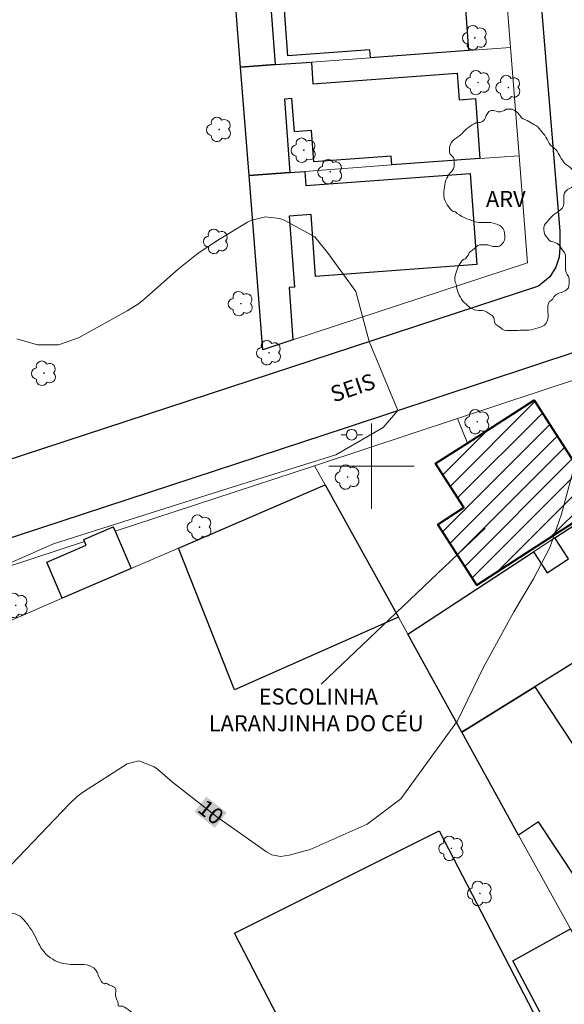
# Model space of a CAD drawing. Units: metres. Extents: x 286476 to 286992, y 1679334 to 1679900.
# Drawn here: x 286667 to 286718, y 1679550 to 1679642 of the extents above; entities that cross this region are included whole.
import ezdxf
from ezdxf.enums import TextEntityAlignment as Align

# ---------------------------------------------------------------- set-up
doc = ezdxf.new("R2010")
doc.units = ezdxf.units.M
doc.header["$MEASUREMENT"] = 0
for name, color, linetype, lineweight, true_color in [('Arvores_Isoladas', 7, 'Continuous', 18, 0x00ff33), ('Curvas_Intermediarias', 7, 'Continuous', 9, 0x783c14), ('Curvas_Mestras', 7, 'Continuous', 20, 0x783c14), ('Topon_Curvas_Mestras', 7, 'Continuous', 9, 0x783c14), ('Topon_Vegetacao', 7, 'Continuous', 9, 0x00ff33), ('Vegetacao', 7, 'Orla8', 9, 0x00ff33)]:
    doc.layers.add(name, color=color, linetype=linetype, lineweight=lineweight, true_color=true_color)
for name, color, linetype, lineweight in [('Edificacoes', 7, 'Continuous', 30), ('Edificacoes_Notaveis_Hatch', 8, 'Continuous', 9), ('Escola_Publica_Privada', 7, 'Continuous', 40), ('Malha_Coordenadas', 7, 'Continuous', 15), ('Muro_Grade', 8, 'Continuous', 20), ('Pavimentacao_Asfaltica_Mfio', 10, 'Continuous', 30), ('Poste', 7, 'Continuous', 9), ('Topon_Curvas_Mestras_Masc', 255, 'Continuous', 9), ('Topon_de_Vias', 7, 'Continuous', 9), ('Topon_Escola_Publica_Privada', 7, 'Continuous', 9)]:
    doc.layers.add(name, color=color, linetype=linetype, lineweight=lineweight)
doc.styles.add('Arial', font='arial.ttf', dxfattribs={"height": 1.5})
doc.styles.get("Standard").update_dxf_attribs({"font": 'arial.ttf'})
doc.linetypes.add('Orla8', pattern='A,6,-0.5,["V",Standard,S=1,R=0,X=-0.5,Y=-1],-0.5,6,-0.5,["V",Standard,S=1,R=0,X=-0.5,Y=-1],-0.5', length=14)

# ---------------------------------------------------------------- blocks, each defined once
blk = doc.blocks.new('Poste')
at = {"layer": 'Poste'}
for points in [[(-0.5, 0), (-1, 0)], [(0.5, 0), (1, 0)]]:
    blk.add_lwpolyline(points, dxfattribs=at)
blk.add_lwpolyline([(0, 0.5, 1), (0, -0.5, 1)], format="xyb", close=True, dxfattribs=at)
blk = doc.blocks.new('Arvore')
at = {"layer": 'Arvores_Isoladas'}
blk.add_lwpolyline([(-0.718, 0.493, 0.872324), (-0.722, -0.551, 0.862983), (0.284, -0.827, 0.900105), (0.89, 0.029, 0.863155), (0.262, 0.861, 0.882486)], format="xyb", close=True, dxfattribs=at)
blk.add_circle((0, 0), 0.0286, dxfattribs=at)

msp = doc.modelspace()

# ---------------------------------------------------------------- hatches: boundary and pattern name
at = {"layer": 'Edificacoes_Notaveis_Hatch'}
h = msp.add_hatch(dxfattribs=at)
h.set_pattern_fill('ANSI31', color=256, scale=10)
h.paths.add_polyline_path([(286715.002, 1679592.212), (286709.84, 1679588.891), (286706.189, 1679594.556), (286708.627, 1679596.126), (286705.977, 1679600.242), (286708.97, 1679602.166), (286715.199, 1679606.179), (286719.26, 1679599.872), (286720.505, 1679600.674), (286722.742, 1679597.201)])

# ---------------------------------------------------------------- linework, layer by layer
at = {"layer": 'Curvas_Intermediarias', "elevation": 9, "flags": 128}
msp.add_lwpolyline([(286663.571, 1679589.81), (286670.232, 1679592.749), (286686.46, 1679597.871), (286696.643, 1679601.071), (286701.096, 1679603.626), (286702.471, 1679605.219), (286699.787, 1679611.651), (286698.527, 1679616.356), (286695.975, 1679619.854), (286694.698, 1679621.444), (286691.825, 1679623.026), (286691.4, 1679623.163), (286690.081, 1679623.32), (286688.8, 1679623.017), (286688.402, 1679622.817), (286685.772, 1679621.239), (286683.781, 1679619.92), (286681.916, 1679618.429), (286678.703, 1679615.586), (286678.207, 1679615.201), (286677.143, 1679614.531), (286672.569, 1679612.021), (286670.708, 1679611.369), (286668.736, 1679611.355), (286666.804, 1679611.91)], dxfattribs=at)
at = {"layer": 'Curvas_Mestras', "elevation": 10, "flags": 128}
msp.add_lwpolyline([(286665.605, 1679562.003), (286671.74, 1679568.427), (286672.492, 1679569.137), (286673.049, 1679569.54), (286677.141, 1679572.17), (286678.216, 1679572.447), (286679.665, 1679571.899), (286679.983, 1679571.66), (286681.373, 1679570.456), (286685.532, 1679567.202), (286690.171, 1679563.929), (286690.656, 1679563.665), (286691.466, 1679563.501), (286692.277, 1679563.63), (286694.264, 1679564.166), (286699.576, 1679566.537), (286702.723, 1679568.905), (286708.026, 1679576.199), (286710.434, 1679581.142), (286713.305, 1679586.372), (286715.156, 1679589.473), (286716.674, 1679592.41), (286717.786, 1679595.524), (286719.055, 1679600.272)], dxfattribs=at)
at = {"layer": 'Edificacoes', "flags": 128}
for points in [[(286709.08, 1679638.881), (286699.896, 1679638.211), (286699.839, 1679638.936), (286692.164, 1679638.376), (286691.599, 1679646.124), (286695.138, 1679646.382), (286695.025, 1679647.904), (286708.35, 1679648.885)], [(286690.973, 1679637.56), (286687.742, 1679637.32), (286686.951, 1679647.324), (286690.243, 1679647.564)], [(286692.363, 1679627.476), (286688.532, 1679627.196), (286687.742, 1679637.32), (286690.973, 1679637.56), (286694.364, 1679637.8), (286694.515, 1679635.775), (286708.005, 1679636.759), (286708.186, 1679634.273), (286709.734, 1679634.386), (286710.14, 1679628.777), (286701.897, 1679628.177), (286701.841, 1679628.997), (286694.6, 1679628.469), (286694.386, 1679631.398), (286692.779, 1679631.28), (286692.552, 1679634.395), (286691.859, 1679634.344)], [(286688.532, 1679627.196), (286692.363, 1679627.476), (286693.754, 1679627.576), (286693.846, 1679626.264), (286709.231, 1679627.386), (286709.853, 1679618.856), (286694.768, 1679617.756), (286694.346, 1679623.541), (286692.301, 1679623.391), (286692.784, 1679616.758), (286692.292, 1679616.722), (286692.644, 1679611.83), (286689.812, 1679610.9)], [(286695.665, 1679598.255), (286702.507, 1679585.88), (286687.183, 1679579.079), (286681.929, 1679592.332)], [(286717.153, 1679593.293), (286723.126, 1679597.194), (286729.048, 1679587.951), (286715.283, 1679579.377), (286708.45, 1679575.126), (286703.378, 1679584.299), (286715.152, 1679591.982), (286716.42, 1679590.036), (286718.422, 1679591.343)], [(286673.146, 1679592.973), (286673.074, 1679593.142), (286675.836, 1679594.334), (286676.017, 1679593.913), (286677.518, 1679590.432), (286671.065, 1679587.651), (286669.608, 1679591.016), (286673.303, 1679592.61)], [(286713.762, 1679565.502), (286708.45, 1679575.126), (286715.283, 1679579.377), (286718.996, 1679573.76), (286732.188, 1679582.491), (286739.764, 1679571.045), (286737.941, 1679569.838), (286738.362, 1679569.203), (286732.809, 1679565.602), (286732.439, 1679566.167), (286721.014, 1679558.605), (286715.631, 1679566.738)], [(286687.171, 1679556.318), (286706.33, 1679565.908), (286736.616, 1679507.515), (286740.038, 1679509.312), (286744.329, 1679501.029), (286740.83, 1679499.216), (286741.022, 1679498.845), (286721.963, 1679488.971), (286718.467, 1679495.718), (286717.418, 1679495.175), (286716.007, 1679497.899), (286717.136, 1679498.484)], [(286718.614, 1679556.738), (286718.744, 1679556.488), (286718.829, 1679556.34), (286723.736, 1679547.485), (286724.926, 1679545.344), (286719.304, 1679542.223), (286713.222, 1679553.747)]]:
    msp.add_lwpolyline(points, close=True, dxfattribs=at)
at = {"layer": 'Escola_Publica_Privada', "flags": 128}
msp.add_lwpolyline([(286715.002, 1679592.212), (286709.84, 1679588.891), (286706.189, 1679594.556), (286708.627, 1679596.126), (286705.977, 1679600.242), (286708.97, 1679602.166), (286715.199, 1679606.179), (286719.26, 1679599.872), (286720.505, 1679600.674), (286722.742, 1679597.201)], close=True, dxfattribs=at)
at = {"layer": 'Malha_Coordenadas', "flags": 128}
for points in [[(286700, 1679604), (286700, 1679596)], [(286704, 1679600), (286696, 1679600)]]:
    msp.add_lwpolyline(points, dxfattribs=at)
at = {"layer": 'Muro_Grade', "flags": 128}
for points in [[(286713.012, 1679639.161), (286712.231, 1679649.165)], [(286686.951, 1679647.324), (286687.742, 1679637.32)], [(286687.742, 1679637.32), (286690.973, 1679637.56), (286694.364, 1679637.8), (286699.896, 1679638.211), (286709.08, 1679638.881), (286713.012, 1679639.161)], [(286713.802, 1679629.037), (286713.012, 1679639.161)], [(286687.742, 1679637.32), (286688.532, 1679627.196)], [(286688.532, 1679627.196), (286692.363, 1679627.476), (286693.754, 1679627.576), (286701.897, 1679628.177), (286710.14, 1679628.777), (286713.802, 1679629.037)], [(286713.802, 1679629.037), (286714.582, 1679619.023), (286692.644, 1679611.83), (286689.812, 1679610.9), (286688.532, 1679627.196)], [(286708.04, 1679604.477), (286719.544, 1679608.279), (286725.757, 1679598.905), (286723.126, 1679597.194)], [(286708.04, 1679604.477), (286695.025, 1679600.166), (286694.674, 1679600.045)], [(286708.04, 1679604.477), (286708.97, 1679602.166)], [(286694.674, 1679600.045), (286676.017, 1679593.913), (286675.837, 1679594.333), (286673.076, 1679593.143), (286673.146, 1679592.973), (286654.328, 1679586.78), (286602.318, 1679569.804), (286604.379, 1679565.512), (286603.858, 1679565.252), (286609.061, 1679553.797)], [(286694.674, 1679600.045), (286695.665, 1679598.255)], [(286652.508, 1679574.045), (286650.457, 1679578.757), (286657.32, 1679581.718), (286671.065, 1679587.651), (286677.518, 1679590.432), (286681.929, 1679592.332), (286695.665, 1679598.255)], [(286703.378, 1679584.299), (286702.507, 1679585.88), (286695.665, 1679598.255)], [(286703.378, 1679584.299), (286715.152, 1679591.982), (286717.153, 1679593.293), (286723.126, 1679597.194)], [(286708.45, 1679575.126), (286715.283, 1679579.377), (286729.048, 1679587.951)], [(286703.378, 1679584.299), (286708.45, 1679575.126)], [(286718.744, 1679556.488), (286718.614, 1679556.738), (286713.762, 1679565.502), (286708.45, 1679575.126)]]:
    msp.add_lwpolyline(points, dxfattribs=at)
at = {"layer": 'Pavimentacao_Asfaltica_Mfio', "flags": 128}
for points in [[(286624.21, 1679835.14), (286697.306, 1679840.975), (286698.262, 1679840.952), (286699.016, 1679840.727), (286699.937, 1679839.939), (286700.309, 1679839.044), (286703.911, 1679793.527), (286706.795, 1679755.491), (286709.968, 1679716.057), (286712.238, 1679687.628), (286715.361, 1679649.258), (286717.606, 1679622), (286717.606, 1679621.522), (286717.608, 1679620.471), (286717.55, 1679619.562), (286717.229, 1679618.606), (286716.693, 1679617.72), (286715.606, 1679616.834), (286650.053, 1679595.356)], [(286607.019, 1679535.936), (286593.758, 1679564.344), (286593.741, 1679566.194), (286594.355, 1679567.82), (286595.305, 1679569.237), (286597.125, 1679570.529), (286598.301, 1679571.035), (286646.406, 1679586.809), (286697.647, 1679603.624), (286719.326, 1679610.792), (286719.914, 1679610.835), (286721.12, 1679610.487), (286722.088, 1679609.69), (286734.085, 1679591.424), (286759.679, 1679552.36), (286797.973, 1679493.868)]]:
    msp.add_lwpolyline(points, dxfattribs=at)
at = {"layer": 'Topon_Curvas_Mestras_Masc'}
msp.add_solid([(286683.422, 1679567.678, 10), (286685.34, 1679566.177, 10), (286684.535, 1679569.1, 10), (286686.452, 1679567.599, 10)], dxfattribs=at)
at = {"layer": 'Topon_Escola_Publica_Privada', "flags": 128}
msp.add_lwpolyline([(286695.284, 1679579.621), (286710.619, 1679594.221)], dxfattribs=at)
msp.add_lwpolyline([(286695.284, 1679579.621), (286710.619, 1679594.221)], dxfattribs=at)
at = {"layer": 'Vegetacao', "flags": 128}
for points in [[(286711.268, 1679633.275), (286711.454, 1679633.275), (286711.65, 1679633.203), (286711.845, 1679633.152), (286712.041, 1679633.152), (286712.237, 1679633.204), (286712.432, 1679633.277), (286712.597, 1679633.401), (286712.772, 1679633.411), (286712.958, 1679633.411), (286713.153, 1679633.391), (286713.349, 1679633.299), (286713.514, 1679633.175), (286713.69, 1679633.052), (286713.814, 1679632.898), (286713.927, 1679632.733), (286714.031, 1679632.599), (286714.196, 1679632.486), (286714.391, 1679632.404), (286714.567, 1679632.332), (286714.721, 1679632.25), (286714.876, 1679632.147), (286715.031, 1679632.045), (286715.196, 1679631.963), (286715.381, 1679631.87), (286715.557, 1679631.736), (286715.681, 1679631.592), (286715.805, 1679631.428), (286715.928, 1679631.273), (286716.063, 1679631.119), (286716.197, 1679630.955), (286716.311, 1679630.79), (286716.414, 1679630.615), (286716.528, 1679630.388), (286716.61, 1679630.203), (286716.744, 1679630.038), (286716.899, 1679629.905), (286717.075, 1679629.761), (286717.24, 1679629.617), (286717.364, 1679629.452), (286717.467, 1679629.288), (286717.55, 1679629.123), (286717.643, 1679628.968), (286717.746, 1679628.783), (286717.86, 1679628.619), (286717.973, 1679628.474), (286718.097, 1679628.31), (286718.241, 1679628.186), (286718.417, 1679628.063), (286718.582, 1679627.95), (286718.716, 1679627.827), (286718.85, 1679627.672), (286718.943, 1679627.508), (286719.057, 1679627.343), (286719.16, 1679627.178), (286719.222, 1679626.972), (286719.181, 1679626.766), (286719.099, 1679626.581), (286718.997, 1679626.385), (286718.873, 1679626.22), (286718.709, 1679626.075), (286718.534, 1679625.961), (286718.348, 1679625.868), (286718.173, 1679625.724), (286718.06, 1679625.559), (286717.989, 1679625.353), (286717.979, 1679625.147), (286717.979, 1679624.941), (286717.99, 1679624.724), (286717.98, 1679624.549), (286717.959, 1679624.353), (286717.857, 1679624.178), (286717.702, 1679624.023), (286717.548, 1679623.879), (286717.383, 1679623.775), (286717.208, 1679623.651), (286717.023, 1679623.507), (286716.859, 1679623.342), (286716.715, 1679623.197), (286716.571, 1679623.032), (286716.437, 1679622.847), (286716.283, 1679622.702), (286716.18, 1679622.547), (286716.129, 1679622.362), (286716.129, 1679622.135), (286716.15, 1679621.898), (286716.223, 1679621.682), (286716.347, 1679621.476), (286716.491, 1679621.311), (286716.625, 1679621.157), (286716.77, 1679621.013), (286716.966, 1679620.993), (286717.182, 1679620.931), (286717.357, 1679620.829), (286717.502, 1679620.726), (286717.615, 1679620.623), (286717.708, 1679620.469), (286717.801, 1679620.294), (286717.925, 1679620.139), (286718.049, 1679619.985), (286718.111, 1679619.872), (286718.132, 1679619.717), (286718.132, 1679619.522), (286718.132, 1679619.388), (286718.133, 1679619.212), (286718.133, 1679619.017), (286718.133, 1679618.79), (286718.134, 1679618.574), (286718.145, 1679618.347), (286718.217, 1679618.12), (286718.3, 1679617.925), (286718.413, 1679617.74), (286718.476, 1679617.534), (286718.476, 1679617.317), (286718.476, 1679617.101), (286718.466, 1679616.895), (286718.436, 1679616.689), (286718.292, 1679616.555), (286718.117, 1679616.41), (286717.942, 1679616.307), (286717.746, 1679616.255), (286717.53, 1679616.193), (286717.334, 1679616.1), (286717.19, 1679615.976), (286717.057, 1679615.831), (286716.954, 1679615.666), (286716.8, 1679615.511), (286716.614, 1679615.367), (286716.512, 1679615.161), (286716.502, 1679614.934), (286716.502, 1679614.697), (286716.503, 1679614.439), (286716.513, 1679614.203), (286716.514, 1679613.966), (286716.504, 1679613.749), (286716.422, 1679613.553), (286716.319, 1679613.357), (286716.165, 1679613.203), (286716, 1679613.089), (286715.815, 1679613.017), (286715.588, 1679612.934), (286715.362, 1679612.872), (286715.166, 1679612.809), (286714.939, 1679612.758), (286714.723, 1679612.737), (286714.517, 1679612.736), (286714.29, 1679612.736), (286714.084, 1679612.735), (286713.878, 1679612.735), (286713.683, 1679612.683), (286713.466, 1679612.683), (286713.26, 1679612.683), (286713.033, 1679612.682), (286712.817, 1679612.682), (286712.621, 1679612.702), (286712.415, 1679612.722), (286712.219, 1679612.825), (286712.075, 1679612.969), (286711.91, 1679613.082), (286711.734, 1679613.185), (286711.559, 1679613.319), (286711.487, 1679613.494), (286711.486, 1679613.689), (286711.434, 1679613.895), (286711.321, 1679614.07), (286711.135, 1679614.204), (286710.95, 1679614.327), (286710.754, 1679614.44), (286710.537, 1679614.522), (286710.352, 1679614.563), (286710.176, 1679614.573), (286710.001, 1679614.573), (286709.805, 1679614.593), (286709.589, 1679614.634), (286709.372, 1679614.737), (286709.197, 1679614.86), (286709.011, 1679615.004), (286708.846, 1679615.148), (286708.681, 1679615.292), (286708.547, 1679615.446), (286708.423, 1679615.611), (286708.31, 1679615.806), (286708.206, 1679616.012), (286708.113, 1679616.208), (286708.03, 1679616.404), (286707.978, 1679616.62), (286707.958, 1679616.836), (286707.916, 1679617.042), (286707.833, 1679617.227), (286707.802, 1679617.423), (286707.802, 1679617.619), (286707.822, 1679617.825), (286707.873, 1679618.041), (286707.955, 1679618.258), (286708.027, 1679618.464), (286708.088, 1679618.681), (286708.232, 1679618.866), (286708.366, 1679619.052), (286708.489, 1679619.227), (286708.613, 1679619.331), (286708.777, 1679619.403), (286708.921, 1679619.578), (286709.055, 1679619.774), (286709.147, 1679619.95), (286709.271, 1679620.084), (286709.436, 1679620.197), (286709.61, 1679620.342), (286709.765, 1679620.497), (286709.929, 1679620.651), (286710.104, 1679620.703), (286710.238, 1679620.704), (286710.372, 1679620.704), (286710.527, 1679620.704), (286710.702, 1679620.704), (286710.877, 1679620.694), (286711.052, 1679620.653), (286711.228, 1679620.592), (286711.372, 1679620.561), (286711.526, 1679620.561), (286711.671, 1679620.562), (286711.815, 1679620.562), (286711.959, 1679620.583), (286712.103, 1679620.676), (286712.216, 1679620.81), (286712.329, 1679620.965), (286712.432, 1679621.13), (286712.463, 1679621.315), (286712.462, 1679621.552), (286712.452, 1679621.779), (286712.42, 1679622.005), (286712.317, 1679622.211), (286712.162, 1679622.386), (286711.997, 1679622.52), (286711.801, 1679622.622), (286711.595, 1679622.684), (286711.389, 1679622.745), (286711.152, 1679622.786), (286710.925, 1679622.806), (286710.698, 1679622.806), (286710.492, 1679622.806), (286710.266, 1679622.805), (286710.039, 1679622.805), (286709.812, 1679622.836), (286709.586, 1679622.897), (286709.369, 1679622.979), (286709.132, 1679623.061), (286708.905, 1679623.153), (286708.678, 1679623.256), (286708.441, 1679623.369), (286708.214, 1679623.503), (286707.998, 1679623.646), (286707.853, 1679623.801), (286707.647, 1679623.831), (286707.482, 1679623.955), (286707.338, 1679624.119), (286707.203, 1679624.294), (286707.079, 1679624.459), (286706.976, 1679624.634), (286706.873, 1679624.819), (286706.79, 1679625.025), (286706.748, 1679625.252), (286706.748, 1679625.468), (286706.748, 1679625.674), (286706.778, 1679625.911), (286706.809, 1679626.117), (286706.85, 1679626.344), (286706.89, 1679626.55), (286706.962, 1679626.746), (286707.034, 1679626.931), (286707.126, 1679627.107), (286707.24, 1679627.272), (286707.383, 1679627.457), (286707.527, 1679627.623), (286707.651, 1679627.819), (286707.722, 1679628.035), (286707.743, 1679628.262), (286707.742, 1679628.468), (286707.742, 1679628.694), (286707.67, 1679628.89), (286707.504, 1679629.034), (286707.35, 1679629.188), (286707.298, 1679629.384), (286707.287, 1679629.621), (286707.287, 1679629.827), (286707.348, 1679630.043), (286707.451, 1679630.25), (286707.574, 1679630.415), (286707.718, 1679630.559), (286707.904, 1679630.673), (286708.068, 1679630.807), (286708.243, 1679630.941), (286708.305, 1679630.952), (286708.449, 1679631.096), (286708.593, 1679631.272), (286708.737, 1679631.416), (286708.891, 1679631.561), (286709.056, 1679631.695), (286709.231, 1679631.798), (286709.416, 1679631.922), (286709.591, 1679632.036), (286709.766, 1679632.118), (286709.972, 1679632.15), (286710.147, 1679632.16), (286710.312, 1679632.202), (286710.466, 1679632.305), (286710.579, 1679632.439), (286710.661, 1679632.614), (286710.733, 1679632.8), (286710.836, 1679632.996), (286710.959, 1679633.171), (286711.155, 1679633.264), (286711.361, 1679633.265)], [(286711.361, 1679633.265), (286711.268, 1679633.275)], [(286675.085, 1679551.638), (286675.112, 1679551.638), (286675.303, 1679551.584), (286675.493, 1679551.475), (286675.684, 1679551.394), (286675.793, 1679551.34), (286675.983, 1679551.231), (286676.065, 1679551.041), (286676.066, 1679550.851), (286676.039, 1679550.715), (286676.039, 1679550.497), (286676.094, 1679550.28), (286676.176, 1679550.089), (286676.258, 1679549.899), (286676.285, 1679549.682), (286676.285, 1679549.518), (286676.394, 1679549.491), (286676.53, 1679549.492), (286676.693, 1679549.492), (286676.884, 1679549.411), (286677.047, 1679549.302), (286677.211, 1679549.193), (286677.374, 1679549.058), (286677.538, 1679548.949), (286677.701, 1679548.841), (286677.81, 1679548.678), (286677.81, 1679548.46), (286677.811, 1679548.242), (286677.811, 1679548.052), (286677.893, 1679547.916), (286678.083, 1679547.862), (286678.084, 1679547.672), (286678.084, 1679547.481), (286678.084, 1679547.237), (286678.085, 1679546.992), (286678.085, 1679546.72), (286678.14, 1679546.421), (286678.222, 1679546.203), (286678.386, 1679546.04), (286678.658, 1679545.878), (286678.821, 1679545.769), (286678.957, 1679545.579), (286679.067, 1679545.361), (286679.149, 1679545.144), (286679.258, 1679544.927), (286679.34, 1679544.736), (286679.476, 1679544.573), (286679.694, 1679544.519), (286679.911, 1679544.492), (286680.156, 1679544.411), (286680.32, 1679544.303), (286680.456, 1679544.085), (286680.511, 1679543.868), (286680.538, 1679543.596), (286680.566, 1679543.324), (286680.621, 1679543.079), (286680.703, 1679542.78), (286680.731, 1679542.508), (286680.758, 1679542.209), (286680.759, 1679541.991), (286680.677, 1679541.774), (286680.542, 1679541.583), (286680.406, 1679541.42), (286680.243, 1679541.256), (286680.107, 1679541.093), (286679.972, 1679540.929), (286679.836, 1679540.712), (286679.7, 1679540.494), (286679.592, 1679540.303), (286679.429, 1679540.031), (286679.293, 1679539.867), (286679.103, 1679539.65), (286678.94, 1679539.513), (286678.777, 1679539.377), (286678.533, 1679539.268), (286678.261, 1679539.213), (286677.989, 1679539.131), (286677.717, 1679539.103), (286677.418, 1679539.048), (286677.2, 1679539.048), (286676.928, 1679539.048), (286676.629, 1679539.047), (286676.385, 1679538.992), (286676.194, 1679538.938), (286675.977, 1679538.828), (286675.814, 1679538.719), (286675.624, 1679538.556), (286675.461, 1679538.338), (286675.38, 1679538.147), (286675.271, 1679537.957), (286675.217, 1679537.739), (286675.19, 1679537.494), (286675.163, 1679537.222), (286675.137, 1679536.977), (286675.11, 1679536.678), (286675.083, 1679536.379), (286675.057, 1679536.08), (286675.03, 1679535.753), (286675.003, 1679535.481), (286674.895, 1679535.236), (286674.759, 1679535.046), (286674.542, 1679534.882), (286674.324, 1679534.773), (286674.053, 1679534.664), (286673.753, 1679534.582), (286673.481, 1679534.581), (286673.155, 1679534.581), (286672.856, 1679534.58), (286672.584, 1679534.58), (286672.285, 1679534.579), (286672.013, 1679534.579), (286671.714, 1679534.578), (286671.469, 1679534.578), (286671.197, 1679534.577), (286670.952, 1679534.631), (286670.734, 1679534.685), (286670.516, 1679534.767), (286670.299, 1679534.848), (286670.081, 1679534.956), (286669.863, 1679535.092), (286669.645, 1679535.227), (286669.455, 1679535.39), (286669.264, 1679535.553), (286669.101, 1679535.689), (286668.937, 1679535.852), (286668.774, 1679535.988), (286668.637, 1679536.178), (286668.501, 1679536.341), (286668.338, 1679536.531), (286668.201, 1679536.748), (286668.038, 1679536.966), (286667.847, 1679537.21), (286667.656, 1679537.4), (286667.438, 1679537.617), (286667.22, 1679537.78), (286666.975, 1679537.943), (286666.73, 1679538.079), (286666.512, 1679538.214), (286666.24, 1679538.323), (286665.995, 1679538.431), (286665.75, 1679538.567), (286665.478, 1679538.675), (286665.233, 1679538.81), (286664.988, 1679538.919), (286664.743, 1679539.054), (286664.498, 1679539.136), (286664.28, 1679539.244), (286664.035, 1679539.298), (286663.818, 1679539.352), (286663.573, 1679539.352), (286663.355, 1679539.351), (286663.138, 1679539.351), (286662.92, 1679539.351), (286662.73, 1679539.35), (286662.512, 1679539.35), (286662.322, 1679539.35), (286662.104, 1679539.349), (286661.832, 1679539.349), (286661.56, 1679539.348), (286661.343, 1679539.348), (286661.071, 1679539.348), (286660.826, 1679539.347), (286660.581, 1679539.347), (286660.336, 1679539.346), (286660.091, 1679539.346), (286659.792, 1679539.373), (286659.493, 1679539.454), (286659.302, 1679539.535), (286659.112, 1679539.643), (286658.921, 1679539.725), (286658.676, 1679539.888), (286658.513, 1679540.05), (286658.349, 1679540.213), (286658.213, 1679540.376), (286658.104, 1679540.648), (286658.076, 1679540.893), (286658.076, 1679541.111), (286658.184, 1679541.301), (286658.347, 1679541.519), (286658.537, 1679541.682), (286658.7, 1679541.819), (286658.863, 1679541.955), (286659.08, 1679542.146), (286659.243, 1679542.282), (286659.433, 1679542.473), (286659.569, 1679542.636), (286659.732, 1679542.881), (286659.813, 1679543.072), (286659.84, 1679543.262), (286659.867, 1679543.453), (286659.867, 1679543.643), (286659.866, 1679543.861), (286659.866, 1679544.078), (286659.865, 1679544.323), (286659.865, 1679544.568), (286659.865, 1679544.813), (286659.864, 1679545.085), (286659.864, 1679545.357), (286659.863, 1679545.601), (286659.863, 1679545.846), (286659.863, 1679546.091), (286659.862, 1679546.309), (286659.862, 1679546.581), (286659.861, 1679546.853), (286659.861, 1679547.125), (286659.86, 1679547.369), (286659.86, 1679547.641), (286659.86, 1679547.859), (286659.859, 1679548.077), (286659.859, 1679548.294), (286659.858, 1679548.539), (286659.858, 1679548.811), (286659.858, 1679549.083), (286659.857, 1679549.355), (286659.857, 1679549.627), (286659.856, 1679549.899), (286659.856, 1679550.144), (286659.855, 1679550.389), (286659.855, 1679550.633), (286659.855, 1679550.851), (286659.854, 1679551.041), (286659.854, 1679551.232), (286659.854, 1679551.449), (286659.853, 1679551.64), (286659.853, 1679551.857), (286659.853, 1679552.075), (286659.879, 1679552.293), (286659.961, 1679552.537), (286660.069, 1679552.782), (286660.232, 1679553.028), (286660.449, 1679553.273), (286660.666, 1679553.491), (286660.911, 1679553.681), (286661.155, 1679553.899), (286661.372, 1679554.09), (286661.562, 1679554.281), (286661.698, 1679554.472), (286661.779, 1679554.662), (286661.833, 1679554.961), (286661.86, 1679555.152), (286661.86, 1679555.424), (286661.914, 1679555.723), (286661.995, 1679555.941), (286662.076, 1679556.131), (286662.185, 1679556.322), (286662.32, 1679556.485), (286662.456, 1679556.649), (286662.619, 1679556.812), (286662.836, 1679556.949), (286663.081, 1679557.058), (286663.353, 1679557.194), (286663.679, 1679557.304), (286663.978, 1679557.44), (286664.304, 1679557.577), (286664.576, 1679557.74), (286664.82, 1679557.877), (286664.983, 1679558.04), (286665.201, 1679558.177), (286665.473, 1679558.204), (286665.745, 1679558.205), (286665.962, 1679558.205), (286666.18, 1679558.205), (286666.425, 1679558.179), (286666.642, 1679558.125), (286666.833, 1679558.043), (286667.105, 1679557.908), (286667.269, 1679557.772), (286667.459, 1679557.582), (286667.596, 1679557.419), (286667.759, 1679557.229), (286667.895, 1679557.039), (286668.032, 1679556.821), (286668.168, 1679556.631), (286668.304, 1679556.414), (286668.441, 1679556.196), (286668.55, 1679555.979), (286668.659, 1679555.762), (286668.741, 1679555.544), (286668.85, 1679555.354), (286668.959, 1679555.164), (286669.068, 1679554.946), (286669.205, 1679554.756), (286669.368, 1679554.566), (286669.532, 1679554.376), (286669.75, 1679554.186), (286669.968, 1679554.023), (286670.185, 1679553.887), (286670.403, 1679553.752), (286670.648, 1679553.643), (286670.893, 1679553.562), (286671.138, 1679553.481), (286671.383, 1679553.454), (286671.628, 1679553.427), (286671.873, 1679553.401), (286672.09, 1679553.401), (286672.335, 1679553.401), (286672.553, 1679553.402), (286672.77, 1679553.402), (286673.069, 1679553.402), (286673.314, 1679553.376), (286673.586, 1679553.295), (286673.777, 1679553.213), (286674.022, 1679553.078), (286674.213, 1679552.86), (286674.349, 1679552.616), (286674.458, 1679552.317), (286674.568, 1679552.072), (286674.704, 1679551.828), (286674.813, 1679551.692), (286675.004, 1679551.583), (286675.112, 1679551.584)], [(286675.112, 1679551.584), (286675.085, 1679551.638)]]:
    msp.add_lwpolyline(points, dxfattribs=at)

# ---------------------------------------------------------------- block references
at = {"layer": 'Arvores_Isoladas'}
for p in [(286709.67, 1679640.072), (286709.956, 1679635.879), (286712.8, 1679635.41), (286685.727, 1679631.496), (286693.657, 1679629.557), (286696.133, 1679627.542), (286685.449, 1679621.033), (286687.767, 1679615.206), (286690.409, 1679610.616), (286669.355, 1679608.7), (286709.892, 1679604.158), (286697.756, 1679598.984), (286683.908, 1679594.301), (286666.703, 1679586.983), (286707.47, 1679564.261), (286710.14, 1679560.049)]:
    msp.add_blockref('Arvore', p, dxfattribs=at)
at = {"layer": 'Poste'}
msp.add_blockref('Poste', (286698.141, 1679602.949), dxfattribs=at)

# ---------------------------------------------------------------- texts
at = {"layer": 'Topon_Curvas_Mestras', "style": 'Arial'}
msp.add_text('10', height=1.5, rotation=321.95953, dxfattribs=at).set_placement((286684.96, 1679567.65, 10), align=Align.MIDDLE_CENTER)
at = {"layer": 'Topon_de_Vias', "style": 'Arial'}
msp.add_text('SEIS', height=1.5, rotation=18.63461, dxfattribs=at).set_placement((286696.463, 1679605.956))
at = {"layer": 'Topon_Escola_Publica_Privada', "style": 'Arial'}
for s, p in [('ESCOLINHA', (286689.433, 1679577.71)), ('LARANJINHA DO CÉU', (286684.755, 1679575.211))]:
    msp.add_text(s, height=1.5, dxfattribs=at).set_placement(p)
at = {"layer": 'Topon_Vegetacao', "style": 'Arial'}
msp.add_text('ARV', height=1.5, rotation=0.09539, dxfattribs=at).set_placement((286710.698, 1679624.245))

doc.saveas('drawing.dxf')
